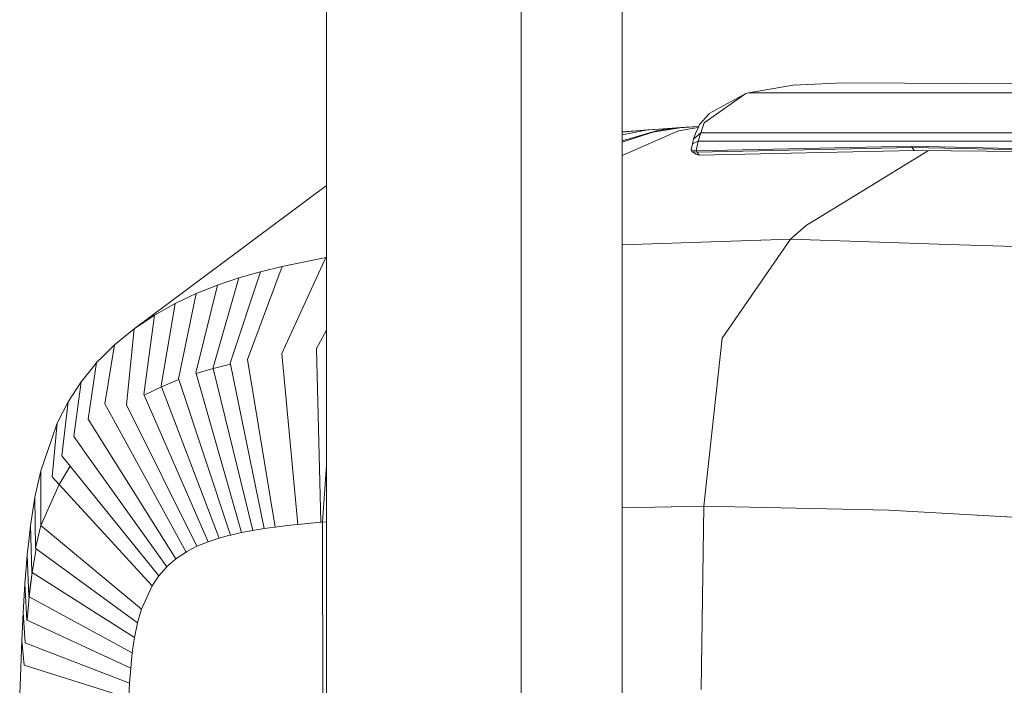
# Model space of a CAD drawing. Units: millimetres. Extents: x -1518 to 1525, y -314 to 4267.
# Drawn here: x -1512 to -1419, y 2391 to 2454 of the extents above; entities that cross this region are included whole.
import ezdxf

# ---------------------------------------------------------------- set-up
doc = ezdxf.new("R2010")
doc.units = ezdxf.units.MM
doc.layers.add('1', color=7, linetype='Continuous', true_color=0xffffff)

msp = doc.modelspace()

# ---------------------------------------------------------------- linework, layer by layer
at = {"layer": '1', "color": 18, "linetype": 'Continuous', "lineweight": 13}
for p, q in [((-1482.688487, 2383.791007), (-1482.688487, 2617.48857)), ((-1464.263737, 2382.916366), (-1464.263737, 2617.238752)), ((-1454.721987, 2386.356755), (-1454.721987, 2614.55352)), ((-1438.526213, 2448.215723), (-1442.74646, 2447.50452)), ((-1438.526213, 2448.215723), (-1433.743775, 2448.444366)), ((-1433.743775, 2448.444366), (-1394.766867, 2448.215723)), ((-1442.998946, 2447.449207), (-1446.945965, 2444.661617)), ((-1442.998946, 2447.449207), (-1446.490347, 2445.530653)), ((-1442.74646, 2447.50452), (-1442.998946, 2447.449207)), ((-1442.74646, 2447.50452), (-1398.474991, 2447.50452)), ((-1447.356284, 2444.522619), (-1446.547091, 2445.464611)), ((-1446.490347, 2445.530653), (-1446.547091, 2445.464611)), ((-1451.724827, 2444.040298), (-1454.721987, 2443.802591)), ((-1452.270091, 2443.987608), (-1454.721987, 2443.520137)), ((-1454.721987, 2443.790284), (-1452.270091, 2443.987608)), ((-1454.721987, 2442.951827), (-1451.361954, 2443.932533)), ((-1449.367583, 2443.911314), (-1454.721987, 2441.567692)), ((-1449.693263, 2444.169521), (-1452.270091, 2443.987608)), ((-1451.724827, 2444.040298), (-1452.270091, 2443.987608)), ((-1449.253142, 2444.199324), (-1451.809227, 2443.771601)), ((-1449.261248, 2444.198847), (-1451.809227, 2443.771601)), ((-1451.724827, 2444.040298), (-1451.682627, 2444.043398)), ((-1450.407088, 2444.13209), (-1451.682627, 2444.043398)), ((-1449.693263, 2444.169521), (-1451.361954, 2443.932533)), ((-1449.14943, 2444.219589), (-1450.407088, 2444.13209)), ((-1449.553788, 2444.179058), (-1449.758911, 2444.115399)), ((-1449.482501, 2444.183826), (-1449.704649, 2444.124497)), ((-1449.14943, 2444.219589), (-1449.693263, 2444.169521)), ((-1449.693263, 2444.169521), (-1449.553788, 2444.179058)), ((-1449.553788, 2444.179058), (-1449.482501, 2444.183826)), ((-1449.261248, 2444.198847), (-1449.482501, 2444.183826)), ((-1447.507515, 2444.232715), (-1449.367583, 2443.911314)), ((-1449.253142, 2444.199324), (-1449.261248, 2444.198847)), ((-1447.467794, 2444.315324), (-1449.253142, 2444.199324)), ((-1448.709309, 2444.248915), (-1449.253142, 2444.199324)), ((-1448.938668, 2444.233656), (-1449.14943, 2444.219589)), ((-1448.717177, 2444.248438), (-1448.938668, 2444.233656)), ((-1448.709309, 2444.248915), (-1448.717177, 2444.248438)), ((-1447.460838, 2444.329785), (-1448.709309, 2444.248915)), ((-1447.779715, 2443.66622), (-1447.494805, 2444.259167)), ((-1447.383225, 2444.491148), (-1447.494805, 2444.259167)), ((-1447.356284, 2444.522619), (-1447.383225, 2444.491148)), ((-1446.945965, 2444.661617), (-1447.282612, 2443.719149)), ((-1451.809227, 2443.771601), (-1454.721987, 2442.843349)), ((-1447.953284, 2443.100452), (-1448.05485, 2442.664862)), ((-1448.05485, 2442.664862), (-1447.512925, 2442.929268)), ((-1447.282612, 2443.719149), (-1447.953284, 2443.100452)), ((-1447.840512, 2443.467617), (-1447.953284, 2443.100452)), ((-1447.779715, 2443.66622), (-1447.840512, 2443.467617)), ((-1447.512925, 2442.929268), (-1447.701752, 2442.006111)), ((-1447.282612, 2443.719149), (-1447.512925, 2442.929268)), ((-1447.512925, 2442.929268), (-1406.560719, 2442.929268)), ((-1447.282612, 2443.719149), (-1406.001389, 2443.719149)), ((-1448.168337, 2442.126751), (-1448.169529, 2442.111015)), ((-1448.169529, 2442.111015), (-1447.701752, 2442.006111)), ((-1448.145211, 2442.025423), (-1448.169529, 2442.111015)), ((-1448.168337, 2442.126751), (-1448.05485, 2442.664862)), ((-1448.12113, 2441.941023), (-1448.145211, 2442.025423)), ((-1448.12113, 2441.941023), (-1447.629511, 2441.894293)), ((-1447.69603, 2441.681623), (-1448.12113, 2441.941023)), ((-1447.701752, 2442.006111), (-1447.662175, 2442.00635)), ((-1447.662175, 2442.00635), (-1427.280724, 2442.450285)), ((-1447.629511, 2441.894293), (-1447.662175, 2442.00635)), ((-1447.629511, 2441.894293), (-1427.277625, 2442.337036)), ((-1447.410882, 2441.6008), (-1427.069247, 2442.043304)), ((-1427.280724, 2442.450285), (-1406.873524, 2442.00635)), ((-1427.280724, 2442.450285), (-1427.277625, 2442.337036)), ((-1427.277625, 2442.337036), (-1427.069247, 2442.043304)), ((-1406.899989, 2441.894054), (-1427.277625, 2442.337036)), ((-1425.730382, 2442.028757), (-1427.108586, 2441.184998)), ((-1427.069247, 2442.043304), (-1423.586061, 2442.005457)), ((-1423.585921, 2442.005456), (-1416.888058, 2441.932678)), ((-1447.69603, 2441.681623), (-1447.410882, 2441.6008)), ((-1447.629511, 2441.894293), (-1447.410882, 2441.6008)), ((-1427.108586, 2441.184998), (-1432.668269, 2437.781096)), ((-1482.688487, 2438.729487), (-1500.911057, 2425.164938)), ((-1436.479867, 2435.447454), (-1432.668269, 2437.781096)), ((-1436.479867, 2435.447454), (-1437.265217, 2434.966564)), ((-1438.786328, 2433.6555), (-1437.265217, 2434.966564)), ((-1454.721987, 2433.118431), (-1438.786328, 2433.6555)), ((-1438.786328, 2433.6555), (-1445.235312, 2424.284458)), ((-1438.786328, 2433.6555), (-1423.835099, 2433.154821)), ((-1408.875287, 2432.653904), (-1423.835099, 2433.154821)), ((-1486.943066, 2422.834396), (-1482.767403, 2431.917191)), ((-1482.767403, 2431.917191), (-1486.911595, 2431.072474)), ((-1482.688487, 2431.929776), (-1482.767403, 2431.917191)), ((-1490.192473, 2422.249794), (-1486.911595, 2431.072474)), ((-1486.911595, 2431.072474), (-1488.956749, 2430.564165)), ((-1493.437588, 2421.480179), (-1490.998566, 2429.975033)), ((-1490.998566, 2429.975033), (-1493.027508, 2429.291248)), ((-1491.810143, 2421.894789), (-1488.956749, 2430.564165)), ((-1489.082396, 2430.527687), (-1490.998566, 2429.975033)), ((-1488.956749, 2430.564165), (-1489.082396, 2430.527687)), ((-1493.027508, 2429.291248), (-1495.072901, 2420.994282)), ((-1493.027508, 2429.291248), (-1495.038092, 2428.493023)), ((-1495.038092, 2428.493023), (-1497.030079, 2427.556276)), ((-1495.038092, 2428.493023), (-1496.711552, 2420.422316)), ((-1497.030079, 2427.556276), (-1498.991549, 2426.456213)), ((-1497.030079, 2427.556276), (-1498.35521, 2419.744015)), ((-1498.991549, 2426.456213), (-1500.911057, 2425.164938)), ((-1500.002921, 2418.933392), (-1498.991549, 2426.456213)), ((-1500.911057, 2425.164938), (-1502.77096, 2423.64645)), ((-1501.649439, 2417.959213), (-1500.911057, 2425.164938)), ((-1483.64836, 2423.30265), (-1482.688487, 2425.041801)), ((-1445.235312, 2424.284458), (-1446.999371, 2408.360004)), ((-1502.77096, 2423.64645), (-1503.85648, 2422.561407)), ((-1502.77096, 2423.64645), (-1503.685772, 2418.066978)), ((-1483.230889, 2406.833172), (-1483.64836, 2423.30265)), ((-1503.85648, 2422.561407), (-1504.467309, 2421.951056)), ((-1486.943066, 2422.834396), (-1485.412896, 2406.628132)), ((-1505.252421, 2416.586876), (-1504.467309, 2421.951056)), ((-1505.234778, 2421.001673), (-1504.49425, 2421.917677)), ((-1504.467309, 2421.951056), (-1504.49425, 2421.917677)), ((-1504.492376, 2421.779782), (-1504.49425, 2421.917677)), ((-1493.437588, 2421.480179), (-1493.418753, 2421.402931)), ((-1491.793931, 2421.816111), (-1493.418753, 2421.402931)), ((-1491.793931, 2421.816111), (-1493.418753, 2421.402931)), ((-1491.793931, 2421.816111), (-1491.810143, 2421.894789)), ((-1491.793931, 2421.816111), (-1488.611519, 2406.235695)), ((-1490.192473, 2422.249794), (-1487.552941, 2406.382322)), ((-1505.234778, 2421.001673), (-1505.923331, 2420.150042)), ((-1495.072901, 2420.994282), (-1495.051205, 2420.918465)), ((-1493.418753, 2421.402931), (-1495.051205, 2420.918465)), ((-1493.418753, 2421.402931), (-1495.051205, 2420.918465)), ((-1495.051205, 2420.918465), (-1490.73416, 2405.866146)), ((-1493.418753, 2421.402931), (-1489.671052, 2406.066179)), ((-1505.923331, 2420.150042), (-1507.162392, 2418.241978)), ((-1505.923331, 2420.150042), (-1506.611168, 2414.945126)), ((-1498.327553, 2419.672012), (-1499.972641, 2418.863773)), ((-1498.327553, 2419.672012), (-1499.972641, 2418.863773)), ((-1498.35521, 2419.744015), (-1498.327553, 2419.672012)), ((-1496.686995, 2420.348167), (-1498.327553, 2419.672012)), ((-1496.686995, 2420.348167), (-1498.327553, 2419.672012)), ((-1498.327553, 2419.672012), (-1492.853224, 2405.342817)), ((-1496.711552, 2420.422316), (-1496.686995, 2420.348167)), ((-1496.686995, 2420.348167), (-1491.795838, 2405.628443)), ((-1500.002921, 2418.933392), (-1499.972641, 2418.863773)), ((-1499.972641, 2418.863773), (-1493.910134, 2404.993534)), ((-1507.162392, 2418.241978), (-1508.201659, 2416.217804)), ((-1507.75224, 2413.122654), (-1507.162392, 2418.241978)), ((-1503.685772, 2418.066978), (-1502.866328, 2416.568995)), ((-1501.649439, 2417.959213), (-1494.96156, 2404.560566)), ((-1508.201659, 2416.217804), (-1508.74573, 2414.643049)), ((-1508.671105, 2411.129713), (-1508.201659, 2416.217804)), ((-1504.403412, 2415.231466), (-1505.252421, 2416.586876)), ((-1502.866328, 2416.568995), (-1496.000826, 2404.017925)), ((-1506.611168, 2414.945126), (-1505.767882, 2413.761854)), ((-1504.366219, 2415.1721), (-1504.403412, 2415.231466)), ((-1504.366219, 2415.1721), (-1496.972382, 2403.36585)), ((-1509.756386, 2411.717653), (-1508.74573, 2414.643049)), ((-1506.974041, 2412.160873), (-1507.75224, 2413.122654)), ((-1505.767882, 2413.761854), (-1505.728304, 2413.706303)), ((-1505.728304, 2413.706303), (-1497.828305, 2402.620792)), ((-1506.974041, 2412.160873), (-1508.022368, 2410.423279)), ((-1506.974041, 2412.160873), (-1508.022368, 2410.423279)), ((-1506.974041, 2412.160873), (-1498.574078, 2401.777029)), ((-1482.688487, 2412.258916), (-1483.086407, 2406.845808)), ((-1509.756386, 2411.717653), (-1510.302365, 2409.208298)), ((-1509.756386, 2411.717653), (-1509.74828, 2406.53038)), ((-1508.022368, 2410.423279), (-1509.74828, 2406.53038)), ((-1508.022368, 2410.423279), (-1509.74828, 2406.53038)), ((-1508.671105, 2411.129713), (-1508.022368, 2410.423279)), ((-1508.022368, 2410.423279), (-1499.214947, 2400.830507)), ((-1510.302365, 2409.208298), (-1510.721266, 2406.520128)), ((-1510.238945, 2404.371262), (-1510.302365, 2409.208298)), ((-1454.721987, 2408.190665), (-1446.999371, 2408.360004)), ((-1446.999371, 2408.360004), (-1447.223952, 2391.000761)), ((-1446.999371, 2408.360004), (-1429.462731, 2407.977819)), ((-1429.462731, 2407.977819), (-1417.2104, 2407.285452)), ((-1509.74828, 2406.53038), (-1510.238945, 2404.371262)), ((-1509.74828, 2406.53038), (-1510.238945, 2404.371262)), ((-1509.74828, 2406.53038), (-1500.211537, 2398.602486)), ((-1485.412896, 2406.628132), (-1486.421168, 2406.519413)), ((-1483.230889, 2406.833172), (-1485.412896, 2406.628132)), ((-1483.086407, 2406.845808), (-1483.230889, 2406.833172)), ((-1482.688487, 2406.874076), (-1483.086407, 2406.845808)), ((-1483.086407, 2406.845808), (-1483.029913, 2386.405343)), ((-1510.721266, 2406.520128), (-1510.883391, 2405.058861)), ((-1510.721266, 2406.520128), (-1510.610163, 2402.106762)), ((-1491.795838, 2405.628443), (-1492.097199, 2405.552626)), ((-1490.73416, 2405.866146), (-1491.795838, 2405.628443)), ((-1489.671052, 2406.066179), (-1490.73416, 2405.866146)), ((-1488.611519, 2406.235695), (-1489.671052, 2406.066179)), ((-1488.611519, 2406.235695), (-1488.095343, 2406.309605)), ((-1487.552941, 2406.382322), (-1488.095343, 2406.309605)), ((-1487.552941, 2406.382322), (-1486.421168, 2406.519413)), ((-1510.883391, 2405.058861), (-1511.028349, 2403.753996)), ((-1493.910134, 2404.993534), (-1494.96156, 2404.560566)), ((-1492.853224, 2405.342817), (-1493.910134, 2404.993534)), ((-1492.853224, 2405.342817), (-1492.097199, 2405.552626)), ((-1511.028349, 2403.753996), (-1511.249602, 2401.009321)), ((-1510.880053, 2399.817228), (-1511.028349, 2403.753996)), ((-1510.191739, 2404.336691), (-1510.562718, 2402.076721)), ((-1510.191739, 2404.336691), (-1510.562718, 2402.076721)), ((-1510.191739, 2404.336691), (-1510.238945, 2404.371262)), ((-1510.191739, 2404.336691), (-1500.579178, 2397.316456)), ((-1496.000826, 2404.017925), (-1496.972382, 2403.36585)), ((-1496.000826, 2404.017925), (-1495.934308, 2404.057264)), ((-1494.96156, 2404.560566), (-1495.934308, 2404.057264)), ((-1497.801125, 2402.647257), (-1497.424424, 2402.97389)), ((-1497.424424, 2402.97389), (-1496.988118, 2403.352022)), ((-1496.972382, 2403.36585), (-1496.988118, 2403.352022)), ((-1510.562718, 2402.076721), (-1510.880053, 2399.817228)), ((-1510.562718, 2402.076721), (-1510.880053, 2399.817228)), ((-1510.562718, 2402.076721), (-1510.832369, 2399.791241)), ((-1510.562718, 2402.076721), (-1510.832369, 2399.791241)), ((-1510.610163, 2402.106762), (-1510.562718, 2402.076721)), ((-1510.562718, 2402.076721), (-1500.869095, 2395.919323)), ((-1497.828305, 2402.620792), (-1498.574078, 2401.777029)), ((-1497.828305, 2402.620792), (-1497.801125, 2402.647257)), ((-1511.249602, 2401.009321), (-1511.41578, 2398.304701)), ((-1511.249602, 2401.009321), (-1511.073172, 2397.583723)), ((-1498.574078, 2401.777029), (-1499.214947, 2400.830507)), ((-1499.214947, 2400.830507), (-1500.211537, 2398.602486)), ((-1510.832369, 2399.791241), (-1511.02525, 2397.56155)), ((-1510.832369, 2399.791241), (-1511.02525, 2397.56155)), ((-1510.880053, 2399.817228), (-1510.832369, 2399.791241)), ((-1510.832369, 2399.791241), (-1501.084626, 2394.466877)), ((-1511.41578, 2398.304701), (-1511.547387, 2395.643711)), ((-1511.41578, 2398.304701), (-1511.2167, 2395.4072)), ((-1500.335991, 2398.209333), (-1500.579178, 2397.316456)), ((-1500.211537, 2398.602486), (-1500.335991, 2398.209333)), ((-1511.02525, 2397.56155), (-1511.073172, 2397.583723)), ((-1511.02525, 2397.56155), (-1501.236022, 2393.021822)), ((-1500.579178, 2397.316456), (-1500.869095, 2395.919323)), ((-1511.547387, 2395.643711), (-1511.744559, 2390.525818)), ((-1511.547387, 2395.643711), (-1511.326373, 2393.289804)), ((-1511.2167, 2395.4072), (-1511.16854, 2395.388603)), ((-1511.16854, 2395.388603), (-1501.342118, 2391.590834)), ((-1500.932753, 2395.540714), (-1501.084626, 2394.466877)), ((-1500.869095, 2395.919323), (-1500.932753, 2395.540714)), ((-1501.084626, 2394.466877), (-1501.236022, 2393.021822)), ((-1511.326373, 2393.289804), (-1501.415312, 2390.187263)), ((-1501.236022, 2393.021822), (-1501.342118, 2391.590834)), ((-1501.342118, 2391.590834), (-1501.41269, 2390.247822))]:
    msp.add_line(p, q, dxfattribs=at)

doc.saveas('drawing.dxf')
